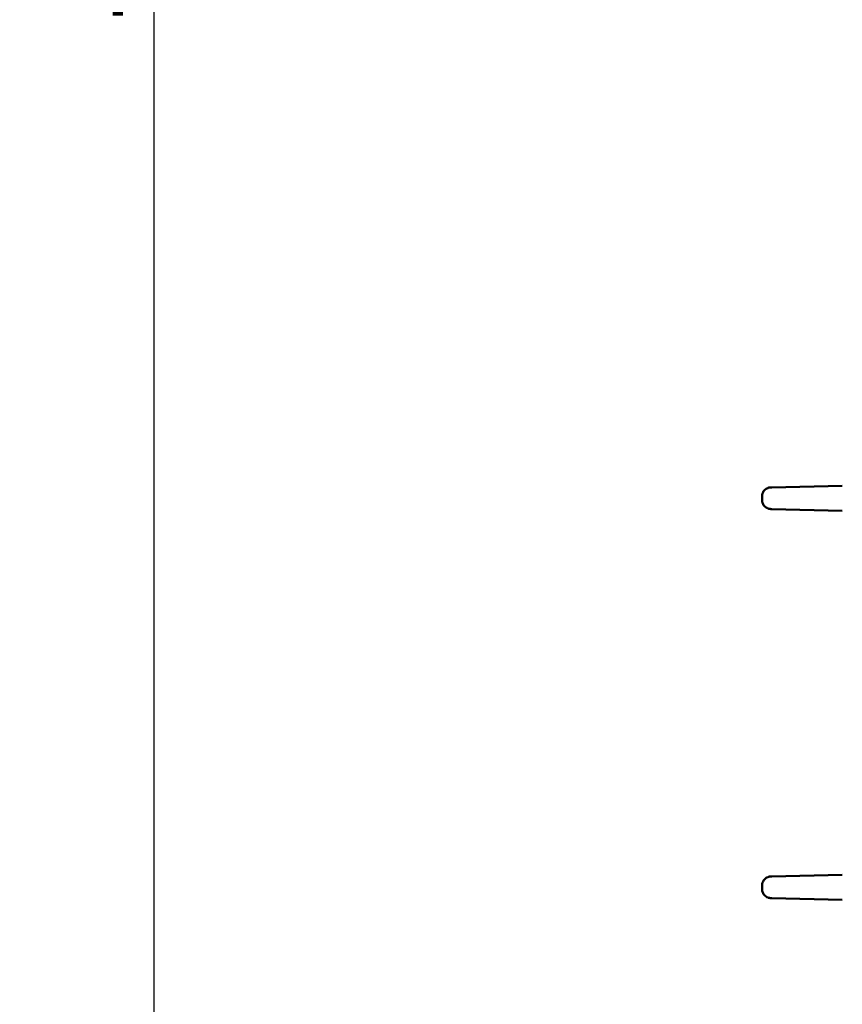
# Model space of a CAD drawing. Units: millimetres. Extents: x 0 to 26290, y 0 to 22385.
# Drawn here: x 1662 to 4113, y 4126 to 7062 of the extents above; entities that cross this region are included whole.
import ezdxf

# ---------------------------------------------------------------- set-up
doc = ezdxf.new("R2010")
doc.units = ezdxf.units.MM
doc.layers.add('MD_Visible', color=7, linetype='Continuous', lineweight=50)
doc.styles.get("Standard").update_dxf_attribs({"font": 'arial.ttf'})
doc.dimstyles.new('ISO-25', dxfattribs={"dimtxt": 2.5, "dimasz": 2.5, "dimexe": 1.25, "dimexo": 0.625, "dimtad": 1, "dimtxsty": 'Standard', "dimcen": 2.5, "dimadec": 0, "dimazin": 0, "dimtfac": 1, "dimtmove": 0, "dimatfit": 3, "dimfxl": 1, "dimarcsym": 0})

# ---------------------------------------------------------------- blocks, each defined once
blk = doc.blocks.new('CustomObjectsInViewport6_0')
at = {"layer": 'MD_Visible'}
for p, q in [((3358.4, 4433.2), (3568.1, 4438.1)), ((3329.1, 4394.9), (3329.1, 4406.8)), ((3568.1, 4363.6), (3358.4, 4368.5)), ((3358.4, 3273.2), (3568.1, 3278.1)), ((3329.1, 3234.9), (3329.1, 3246.8)), ((3568.1, 3203.6), (3358.4, 3208.5))]:
    blk.add_line(p, q, dxfattribs=at)
for points in [[(3329.1, 4406.8), (3329.1, 4409.6), (3329.5, 4412.4), (3331.2, 4417.4), (3332.3, 4419.7), (3335.1, 4423.7), (3336.6, 4425.3), (3340.1, 4428.3), (3341.6, 4429.2), (3345.3, 4431.2), (3346.6, 4431.5), (3349.3, 4432.4), (3350.1, 4432.5), (3351.4, 4432.7), (3351.8, 4432.8), (3352.6, 4432.9), (3352.9, 4432.9), (3353.7, 4433), (3354, 4433), (3354.8, 4433), (3355.2, 4433.1), (3356.1, 4433.1), (3356.5, 4433.1), (3357.4, 4433.1), (3357.9, 4433.1), (3358.4, 4433.2)], [(3329.1, 4394.9), (3329.1, 4392.1), (3329.5, 4389.3), (3331.2, 4384.2), (3332.3, 4382), (3335.1, 4377.9), (3336.6, 4376.4), (3340.1, 4373.4), (3341.6, 4372.5), (3345.3, 4370.5), (3346.6, 4370.1), (3349.3, 4369.3), (3350.1, 4369.2), (3351.4, 4369), (3351.8, 4368.9), (3352.6, 4368.8), (3352.9, 4368.8), (3353.7, 4368.7), (3354, 4368.7), (3354.8, 4368.6), (3355.2, 4368.6), (3356.1, 4368.6), (3356.5, 4368.6), (3357.4, 4368.5), (3357.9, 4368.5), (3358.4, 4368.5)], [(3329.1, 3246.8), (3329.1, 3249.6), (3329.5, 3252.4), (3331.2, 3257.4), (3332.3, 3259.7), (3335.1, 3263.7), (3336.6, 3265.3), (3340.1, 3268.3), (3341.6, 3269.2), (3345.3, 3271.2), (3346.6, 3271.5), (3349.3, 3272.4), (3350.1, 3272.5), (3351.4, 3272.7), (3351.8, 3272.8), (3352.6, 3272.9), (3352.9, 3272.9), (3353.7, 3273), (3354, 3273), (3354.8, 3273), (3355.2, 3273.1), (3356.1, 3273.1), (3356.5, 3273.1), (3357.4, 3273.1), (3357.9, 3273.1), (3358.4, 3273.2)], [(3329.1, 3234.9), (3329.1, 3232.1), (3329.5, 3229.3), (3331.2, 3224.2), (3332.3, 3222), (3335.1, 3217.9), (3336.6, 3216.4), (3340.1, 3213.4), (3341.6, 3212.5), (3345.3, 3210.5), (3346.6, 3210.1), (3349.3, 3209.3), (3350.1, 3209.2), (3351.4, 3209), (3351.8, 3208.9), (3352.6, 3208.8), (3352.9, 3208.8), (3353.7, 3208.7), (3354, 3208.7), (3354.8, 3208.6), (3355.2, 3208.6), (3356.1, 3208.6), (3356.5, 3208.6), (3357.4, 3208.5), (3357.9, 3208.5), (3358.4, 3208.5)]]:
    blk.add_open_spline(points, degree=3, knots=[1.5707963, 1.5707963, 1.5707963, 1.5707963, 1.5743404, 1.5743404, 1.5782474, 1.5782474, 1.5833939, 1.5833939, 1.591499, 1.591499, 1.6069028, 1.6069028, 1.6337916, 1.6337916, 1.6599177, 1.6599177, 1.6933547, 1.6933547, 1.7568113, 1.7568113, 1.8452247, 1.8452247, 1.9336381, 1.9336381, 2.0128634, 2.0128634, 2.0128634, 2.0128634], dxfattribs=at)
for points in [[(3568.1, 4438.1), (3568.1, 4438.1), (3568.1, 4438.1), (3568.1, 4438.1)], [(3568.1, 4363.6), (3568.1, 4363.6), (3568.1, 4363.6), (3568.1, 4363.6)], [(3568.1, 3278.1), (3568.1, 3278.1), (3568.1, 3278.1), (3568.1, 3278.1)], [(3568.1, 3203.6), (3568.1, 3203.6), (3568.1, 3203.6), (3568.1, 3203.6)]]:
    blk.add_open_spline(points, degree=3, dxfattribs=at)
blk = doc.blocks.new('*D9')
at = {"color": 0, "lineweight": -2, "transparency": 16777216}
blk.add_line((2061.7, 12849), (2061.7, 2135.4), dxfattribs=at)
at = {"color": 0, "transparency": 16777216}
for points in [[(2028.3, 12849), (2095, 12849), (2061.7, 13049)], [(2028.3, 2135.4), (2095, 2135.4), (2061.7, 1935.4)]]:
    blk.add_solid(points, dxfattribs=at)
at = {"layer": 'Defpoints', "color": 0, "transparency": 16777216}
for p in [(10946.2, 13049), (2061.7, 1935.4), (10945.9, 1935.4)]:
    blk.add_point(p, dxfattribs=at)
at = {"color": 0, "transparency": 16777216, "insert": (1858.5, 7492.2), "char_height": 300, "attachment_point": 5, "rotation": 90}
blk.add_mtext('1110', dxfattribs=at)
blk = doc.blocks.new('*D10')
at = {"color": 0, "lineweight": -2, "transparency": 16777216}
blk.add_line((2629, 13355), (12905.4, 13355), dxfattribs=at)
at = {"color": 0, "transparency": 16777216}
for points in [[(2629, 13388.3), (2629, 13321.6), (2429, 13355)], [(12905.4, 13388.3), (12905.4, 13321.6), (13105.4, 13355)]]:
    blk.add_solid(points, dxfattribs=at)
at = {"layer": 'Defpoints', "color": 0, "transparency": 16777216}
for p in [(13105.4, 13355), (2429, 7704.9), (13105.4, 5055.2)]:
    blk.add_point(p, dxfattribs=at)
at = {"color": 0, "transparency": 16777216, "insert": (7767.2, 13558.1), "char_height": 300, "attachment_point": 5}
blk.add_mtext('1070', dxfattribs=at)

msp = doc.modelspace()

# ---------------------------------------------------------------- block references
msp.add_blockref('CustomObjectsInViewport6_0', (545.4, 1234.3))

# ---------------------------------------------------------------- dimensions: what is measured, and where the dimension line sits
dim = msp.add_linear_dim(base=(13105.4, 13355), p1=(2429, 7704.9), p2=(13105.4, 5055.2), dimstyle='ISO-25', override={"dimtxt": 300, "dimasz": 200, "dimgap": 50, "dimdec": 0, "dimlfac": 0.1, "dimrnd": 5, "dimse1": 1, "dimse2": 1})
dim.commit()
dim.dimension.update_dxf_attribs({"geometry": '*D10', "text_midpoint": (7767.2, 13558.1)})
dim = msp.add_linear_dim(base=(2061.7, 1935.4), p1=(10946.2, 13049), p2=(10945.9, 1935.4), angle=90, dimstyle='ISO-25', override={"dimtxt": 300, "dimasz": 200, "dimgap": 50, "dimdec": 0, "dimlfac": 0.1, "dimrnd": 5, "dimse1": 1, "dimse2": 1})
dim.commit()
dim.dimension.update_dxf_attribs({"geometry": '*D9', "text_midpoint": (1858.5, 7492.2)})

doc.saveas('drawing.dxf')
